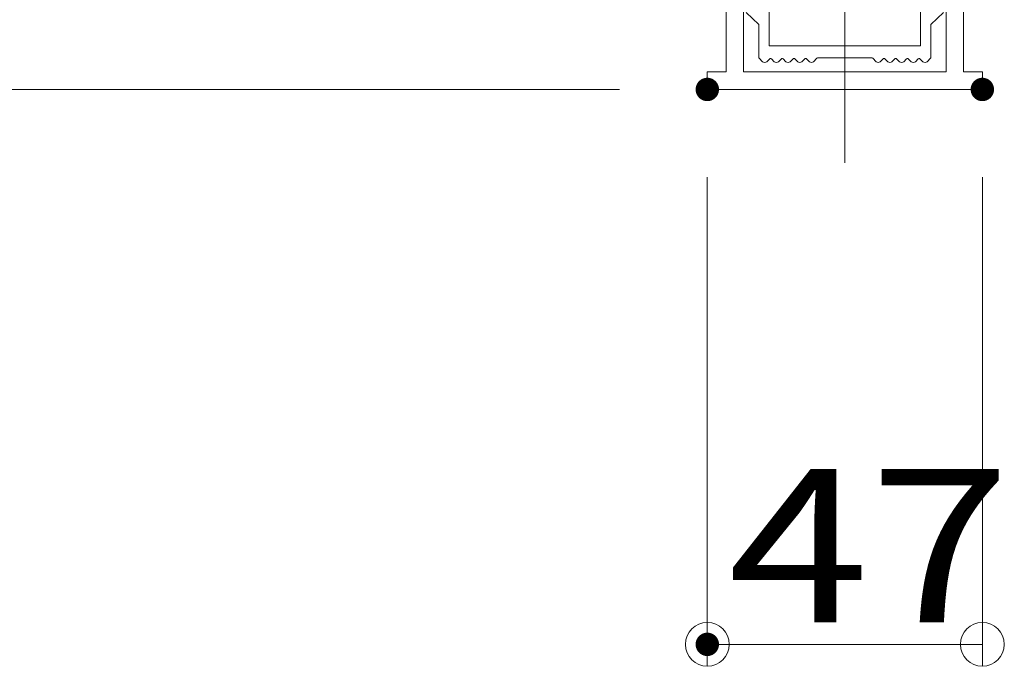
# Model space of a CAD drawing. Units: millimetres. Extents: x -7997 to 8003, y -5540 to 5540.
# Drawn here: x -7368 to -6695, y 4249 to 4691 of the extents above; entities that cross this region are included whole.
import ezdxf

# ---------------------------------------------------------------- set-up
doc = ezdxf.new("R2010")
doc.units = ezdxf.units.MM
doc.header["$LTSCALE"] = 40
doc.linetypes.add('JWW_CENTER1', pattern=[6.773333, 4.233333, -0.846667, 0.846667, -0.846667])
for name, color, linetype in [('center', 7, 'Continuous'), ('MODUMT2', 7, 'Continuous'), ('MODUMY', 7, 'Continuous'), ('SUNPO', 7, 'Continuous')]:
    doc.layers.add(name, color=color, linetype=linetype)
doc.styles.add('ＭＳ ゴシック', font='txt', dxfattribs={"height": 1})

# ---------------------------------------------------------------- blocks, each defined once
blk = doc.blocks.new('Region17_0-0_')
at = {"layer": 'MODUMT2', "color": 6, "linetype": 'Continuous', "lineweight": 5}
for p, q in [((-172.388, 119.579), (-172.388, 119.979)), ((-172.188, 119.704), (-172.188, 119.979)), ((-171.828, 119.679), (-172.163, 119.679)), ((-171.828, 116.379), (-171.828, 119.679)), ((-168.368, 119.679), (-168.068, 119.679)), ((-168.368, 116.379), (-168.368, 119.679)), ((-168.068, 116.379), (-168.068, 119.679)), ((-172.128, 119.479), (-172.288, 119.479)), ((-172.128, 116.379), (-172.128, 119.479)), ((-172.128, 116.379), (-172.448, 116.379)), ((-172.448, 116.379), (-172.448, 116.079)), ((-170.098, 116.379), (-171.828, 116.379)), ((-170.098, 116.379), (-168.368, 116.379)), ((-168.068, 116.379), (-167.748, 116.379)), ((-167.748, 116.379), (-167.748, 116.079)), ((-170.098, 116.079), (-172.448, 116.079)), ((-170.098, 116.079), (-167.748, 116.079))]:
    blk.add_line(p, q, dxfattribs=at)
for centre, radius, start, end in [((-172.288, 119.979), 0.1, 90, 180), ((-172.288, 119.979), 0.1, 0, 90), ((-172.163, 119.704), 0.025, 180, 270), ((-172.288, 119.579), 0.1, 180, 270)]:
    blk.add_arc(centre, radius, start, end, dxfattribs=at)
blk = doc.blocks.new('_ORIGIN_0-C_')
at = {"layer": 'SUNPO', "color": 1, "linetype": 'Continuous', "lineweight": 5}
blk.add_line((0, 0), (-1, 0), dxfattribs=at)
blk.add_circle((0, 0), 0.5, dxfattribs=at)

msp = doc.modelspace()

# ---------------------------------------------------------------- linework, layer by layer
at = {"layer": 'center', "color": 1, "linetype": 'JWW_CENTER1', "lineweight": 5}
msp.add_line((-6803.92, 4593.14), (-6803.92, 5168.28), dxfattribs=at)
at = {"layer": 'Defpoints', "color": 7, "linetype": 'Continuous', "lineweight": 5, "const_width": 8}
for points in [[(-6893.92, 4643.17, 0.414214), (-6897.92, 4647.17, 0.414214), (-6901.92, 4643.17, 0.414214), (-6897.92, 4639.17, 0.414214)], [(-6893.92, 4643.17, 0.414214), (-6897.92, 4647.17, 0.414214), (-6901.92, 4643.17, 0.414214), (-6897.92, 4639.17, 0.414214)], [(-6705.92, 4643.17, 0.414214), (-6709.92, 4647.17, 0.414214), (-6713.92, 4643.17, 0.414214), (-6709.92, 4639.17, 0.414214)], [(-6893.92, 4264.05, 0.414214), (-6897.92, 4268.05, 0.414214), (-6901.92, 4264.05, 0.414214), (-6897.92, 4260.05, 0.414214)]]:
    msp.add_lwpolyline(points, format="xyb", close=True, dxfattribs=at)
at = {"layer": 'MODUMY', "color": 2, "linetype": 'Continuous', "lineweight": 5}
for p, q in [((-6855.72, 4672.92), (-6855.72, 4764.47)), ((-6752.12, 4672.92), (-6752.12, 4764.47)), ((-6871.32, 4695.76), (-6862.72, 4687.5)), ((-6736.52, 4695.76), (-6745.12, 4687.5)), ((-6862.72, 4665.08), (-6862.72, 4687.5)), ((-6745.12, 4665.08), (-6745.12, 4687.5)), ((-6855.72, 4672.92), (-6752.12, 4672.92)), ((-6862.49, 4664.52), (-6860.14, 4662.15)), ((-6857.3, 4662.15), (-6855.29, 4664.18)), ((-6852.14, 4662.15), (-6854.15, 4664.18)), ((-6847.29, 4664.18), (-6849.3, 4662.15)), ((-6846.15, 4664.18), (-6844.14, 4662.15)), ((-6841.3, 4662.15), (-6839.29, 4664.18)), ((-6836.14, 4662.15), (-6838.15, 4664.18)), ((-6831.29, 4664.18), (-6833.3, 4662.15)), ((-6830.15, 4664.18), (-6828.14, 4662.15)), ((-6825.3, 4662.15), (-6822.95, 4664.52)), ((-6822.38, 4664.75), (-6803.92, 4664.75)), ((-6785.45, 4664.75), (-6803.92, 4664.75)), ((-6782.54, 4662.15), (-6784.88, 4664.52)), ((-6777.69, 4664.18), (-6779.7, 4662.15)), ((-6776.55, 4664.18), (-6774.54, 4662.15)), ((-6771.7, 4662.15), (-6769.69, 4664.18)), ((-6766.54, 4662.15), (-6768.55, 4664.18)), ((-6761.69, 4664.18), (-6763.7, 4662.15)), ((-6760.55, 4664.18), (-6758.54, 4662.15)), ((-6755.7, 4662.15), (-6753.69, 4664.18)), ((-6750.54, 4662.15), (-6752.55, 4664.18)), ((-6745.35, 4664.52), (-6747.7, 4662.15))]:
    msp.add_line(p, q, dxfattribs=at)
for centre, radius, start, end in [((-6861.92, 4665.08), 0.8, 180, 224.71495), ((-6854.72, 4663.62), 0.8, 44.71495, 135.28505), ((-6846.72, 4663.62), 0.8, 44.71495, 135.28505), ((-6838.72, 4663.62), 0.8, 44.71495, 135.28505), ((-6830.72, 4663.62), 0.8, 44.71495, 135.28505), ((-6822.38, 4663.95), 0.8, 90, 135.28505), ((-6785.45, 4663.95), 0.8, 44.71495, 90), ((-6777.12, 4663.62), 0.8, 44.71495, 135.28505), ((-6769.12, 4663.62), 0.8, 44.71495, 135.28505), ((-6761.12, 4663.62), 0.8, 44.71495, 135.28505), ((-6753.12, 4663.62), 0.8, 44.71495, 135.28505), ((-6745.92, 4665.08), 0.8, 315.28505, 0), ((-6858.72, 4663.56), 2, 224.71495, 315.28505), ((-6850.72, 4663.56), 2, 224.71495, 315.28505), ((-6842.72, 4663.56), 2, 224.71495, 315.28505), ((-6834.72, 4663.56), 2, 224.71495, 315.28505), ((-6826.72, 4663.56), 2, 224.71495, 315.28505), ((-6781.12, 4663.56), 2, 224.71495, 315.28505), ((-6773.12, 4663.56), 2, 224.71495, 315.28505), ((-6765.12, 4663.56), 2, 224.71495, 315.28505), ((-6757.12, 4663.56), 2, 224.71495, 315.28505), ((-6749.12, 4663.56), 2, 224.71495, 315.28505)]:
    msp.add_arc(centre, radius, start, end, dxfattribs=at)
at = {"layer": 'SUNPO', "color": 1, "linetype": 'Continuous', "lineweight": 5}
for p, q in [((-6957.92, 4643.17), (-7499.96, 4643.17)), ((-6897.92, 4583.17), (-6897.92, 4249.05)), ((-6709.92, 4583.17), (-6709.92, 4249.05)), ((-6739.92, 4264.05), (-6867.92, 4264.05))]:
    msp.add_line(p, q, dxfattribs=at)

# ---------------------------------------------------------------- block references
at = {"layer": 'MODUMT2', "color": 6, "linetype": 'Continuous', "lineweight": 5, "xscale": 40, "yscale": 40}
msp.add_blockref('Region17_0-0_', (0, 0), dxfattribs=at)
at = {"layer": 'SUNPO', "color": 1, "linetype": 'Continuous', "lineweight": 5, "xscale": 30, "yscale": 30, "rotation": 180}
msp.add_blockref('_ORIGIN_0-C_', (-6897.92, 4264.05), dxfattribs=at)
at = {"layer": 'SUNPO', "color": 1, "linetype": 'Continuous', "lineweight": 5, "xscale": 30, "yscale": 30}
msp.add_blockref('_ORIGIN_0-C_', (-6709.92, 4264.05), dxfattribs=at)

# ---------------------------------------------------------------- texts
at = {"layer": 'SUNPO', "color": 2, "linetype": 'Continuous', "lineweight": 5, "style": 'ＭＳ ゴシック', "width": 1.217726}
msp.add_text('47', height=104.851, dxfattribs=at).set_placement((-6883.92, 4279.02))

doc.saveas('drawing.dxf')
